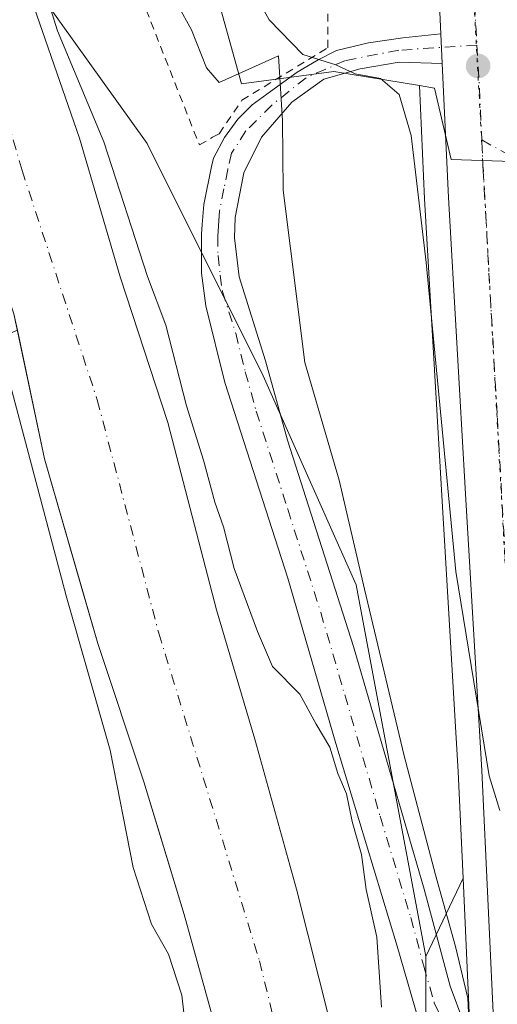
# Model space of a CAD drawing. Units: metres. Extents: x 654841 to 658297, y 4746364 to 4748760.
# Drawn here: x 655494 to 655554, y 4747477 to 4747602 of the extents above; entities that cross this region are included whole.
import ezdxf

# ---------------------------------------------------------------- set-up
doc = ezdxf.new("R2010")
doc.units = ezdxf.units.M
doc.header["$MEASUREMENT"] = 0
for name, pattern in [('DGN Style 2', [1.6480167562047852, 0.988810053722871, -0.6592067024819142]), ('DGN Style 4', [2.6384748266838614, 1.318413404963828, -0.6592067024819142, 0.001648016756204785, -0.6592067024819142]), ('DGN Style 5', [1.1536117293433497, 0.4944050268614355, -0.6592067024819142])]:
    doc.linetypes.add(name, pattern=pattern)
for name, color, linetype, lineweight in [('Arbolado forestal CxS', 92, 'Continuous', 0), ('Camino Cxs', 7, 'Continuous', 0), ('Camino eje', 30, 'DGN Style 4', 13), ('Carretera de calzada única Cxs', 7, 'Continuous', 13), ('Carretera de calzada única eje', 7, 'DGN Style 4', 0), ('Corriente natural Cxs', 4, 'Continuous', 13), ('Corriente natural eje', 4, 'DGN Style 4', 0), ('Cultivos herbáceos CxS', 92, 'Continuous', 0), ('Curva de nivel normal', 30, 'Continuous', 0), ('Espacio natural protegido', 121, 'Continuous', 13), ('Espacio natural protegido CxS', 121, 'Continuous', 0), ('Núcleo urbano CxS', 7, 'Continuous', 0), ('Punto de cota en terreno', 7, 'Continuous', 0), ('Suelo desnudo CxS', 253, 'Continuous', 0), ('Valla', 7, 'DGN Style 2', 0), ('Vía pecuaria eje', 92, 'DGN Style 5', 0)]:
    doc.layers.add(name, color=color, linetype=linetype, lineweight=lineweight)

# ---------------------------------------------------------------- blocks, each defined once
blk = doc.blocks.new('*U10')
at = {"layer": 'Arbolado forestal CxS', "color": 92, "linetype": 'Continuous', "lineweight": 0}
blk.add_polyline3d([(655539.1875, 4747382.799699999, 706.5926000000036), (655537.9747000001, 4747379.8815, 706.4296999999933), (655545.1019000001, 4747442.2567, 708.2038999999932), (655545.1026999997, 4747483.379899999, 707.6304999999993), (655549.7912999997, 4747493.3037, 708.8954999999987), (655550.7433000002, 4747472.5417, 709.1195000000008), (655550.9813000001, 4747467.424100001, 709.3454999999958), (655551.0204999996, 4747465.185500001, 709.3631000000024), (655551.3488999996, 4747447.7731, 709.3070000000008), (655550.8267000001, 4747434.975299999, 709.2933000000049), (655549.4291000003, 4747422.248500001, 709.1198000000004), (655547.1750999996, 4747409.6501, 708.9294999999984), (655544.3174999999, 4747398.2587, 707.8686000000016)], close=True, dxfattribs=at)
blk = doc.blocks.new('*U12')
at = {"layer": 'Cultivos herbáceos CxS', "color": 92, "linetype": 'Continuous', "lineweight": 0}
blk.add_polyline3d([(655514.8841000004, 4747618.6425, 709.4122999999963), (655521.7774999999, 4747593.7141, 708.3279999999941), (655533.4429000001, 4747595.307700001, 710.2740999999951), (655544.2757000001, 4747593.501900001, 710.9915000000037), (655544.9341000002, 4747579.1853, 709.9404999999971), (655547.0453000005, 4747542.4147, 709.4762999999948), (655549.1741000004, 4747506.7619, 709.1901000000071), (655549.7912999997, 4747493.3037, 708.8954999999987), (655545.1026999997, 4747483.379899999, 707.6304999999993), (655536.2916000001, 4747530.377699999, 707.1665000000066), (655524.5422, 4747556.8145, 706.3628999999929), (655509.8558999998, 4747586.188100001, 707.1061999999947), (655495.1694999998, 4747606.749700001, 705.4247000000032)], dxfattribs=at)
blk = doc.blocks.new('5PATER')
at = {"layer": 'Suelo desnudo CxS', "linetype": 'Continuous', "lineweight": 0}
h = blk.add_hatch(color=51, dxfattribs=at)
edge = h.paths.add_edge_path()
edge.add_ellipse((0, 0), major_axis=(-0.1095731443231308, -0.1110710700762829), ratio=0.9994222409660322, start_angle=0, end_angle=360)

msp = doc.modelspace()

# ---------------------------------------------------------------- linework, layer by layer
at = {"layer": 'Arbolado forestal CxS', "color": 92, "linetype": 'Continuous', "lineweight": 0, "extrusion": (-0.04891117420779613, -0.1035244445336867, 0.993423568485068), "elevation": -522841.0837398055, "flags": 128}
msp.add_lwpolyline([(-1435319.065598572, 4542569.21589156), (-1435319.065598572, 4542558.167588459)], dxfattribs=at)
at = {"layer": 'Arbolado forestal CxS', "color": 92, "linetype": 'Continuous', "lineweight": 0, "extrusion": (-0.3478251166871801, 0.01307832395944459, 0.9374682104711398), "elevation": -165262.545107416, "flags": 128}
msp.add_lwpolyline([(-4768762.260048985, 447138.8186667787), (-4768721.165857749, 447140.4660322813), (-4768658.56690798, 447135.3687949696)], dxfattribs=at)
msp.add_lwpolyline([(-4768762.260048985, 447138.8186667787), (-4768721.165857749, 447140.4660322813), (-4768658.56690798, 447135.3687949696)], dxfattribs=at)
at = {"layer": 'Arbolado forestal CxS', "color": 92, "linetype": 'Continuous', "lineweight": 0}
for points in [[(655365.9490999999, 4747952.008099999, 719.396900000007), (655349.7736000001, 4747929.863299999, 711.060500000007), (655352.7106999997, 4747888.7401, 709.8319000000047), (655365.9280000003, 4747857.897700001, 710.2869999999967), (655371.8024000004, 4747824.1173, 709.3266000000004), (655387.9576000003, 4747790.3377, 708.6447000000044), (655402.6436999999, 4747756.557499999, 708.0817999999999), (655423.2049000004, 4747735.9955, 707.9949000000051), (655436.4233999997, 4747713.9649, 707.5348999999987), (655454.0467999997, 4747690.4663, 706.7690000000002), (655470.1969, 4747673.7775, 707.5381999999955), (655483.4205, 4747647.8739, 707.0478000000003), (655489.2951999997, 4747628.780200001, 706.4573999999994), (655495.1694999998, 4747606.749700001, 705.4247000000032), (655509.8558999998, 4747586.188100001, 707.1061999999947), (655524.5422, 4747556.8145, 706.3628999999929), (655536.2916000001, 4747530.377699999, 707.1665000000066), (655545.1026999997, 4747483.379899999, 707.6304999999993)], [(655365.9280000003, 4747857.897700001, 710.2869999999967), (655371.8024000004, 4747824.1173, 709.3266000000004), (655387.9576000003, 4747790.3377, 708.6447000000044), (655402.6436999999, 4747756.557499999, 708.0817999999999), (655423.2049000004, 4747735.9955, 707.9949000000051), (655436.4233999997, 4747713.9649, 707.5348999999987), (655454.0467999997, 4747690.4663, 706.7690000000002), (655470.1969, 4747673.7775, 707.5381999999955), (655483.4205, 4747647.8739, 707.0478000000003), (655489.2951999997, 4747628.780200001, 706.4573999999994), (655495.1694999998, 4747606.749700001, 705.4247000000032), (655509.8558999998, 4747586.188100001, 707.1061999999947), (655524.5422, 4747556.8145, 706.3628999999929), (655536.2916000001, 4747530.377699999, 707.1665000000066), (655545.1026999997, 4747483.379899999, 707.6304999999993), (655545.1019000001, 4747442.2567, 708.2038999999932)], [(655532.9801000003, 4747475.0101, 703.6677000000054), (655528.7200999996, 4747491.890100001, 704.2266999999993), (655523.4700999996, 4747510.890100001, 704.5065000000033), (655518.6101000002, 4747527.2401, 704.0810000000056), (655512.4901000002, 4747550.9101, 704.135500000004), (655506.4301000005, 4747569.3201, 704.5547999999981), (655501.2901, 4747586.840100001, 705.0644999999931), (655493.7702000003, 4747608.6601, 705.1149000000005), (655483.7301000003, 4747635.590100001, 705.4079000000056), (655475.5301000001, 4747649.4901, 705.2621999999974), (655465.7401000002, 4747663.110099999, 705.1824999999953), (655457.6700999998, 4747677.2401, 705.9174999999959), (655449.1801000005, 4747690.2301, 706.1523000000017), (655442.1601999998, 4747699.4301, 706.4395999999979)], [(655442.1601999998, 4747699.4301, 706.4395999999979), (655449.1801000005, 4747690.2301, 706.1523000000017), (655457.6700999998, 4747677.2401, 705.9174999999959), (655465.7401000002, 4747663.110099999, 705.1824999999953), (655475.5301000001, 4747649.4901, 705.2621999999974), (655483.7301000003, 4747635.590100001, 705.4079000000056), (655493.7702000003, 4747608.6601, 705.1149000000005), (655501.2901, 4747586.840100001, 705.0644999999931), (655506.4301000005, 4747569.3201, 704.5547999999981), (655512.4901000002, 4747550.9101, 704.135500000004), (655518.6101000002, 4747527.2401, 704.0810000000056), (655523.4700999996, 4747510.890100001, 704.5065000000033), (655528.7200999996, 4747491.890100001, 704.2266999999993), (655532.9801000003, 4747475.0101, 703.6677000000054)], [(655293.9901000002, 4747600.4189, 820.3644999999962), (655320.5059000002, 4747576.468499999, 802.5103999999993), (655351.2984999996, 4747556.7949, 789.1166999999988), (655393.2111000001, 4747544.819499999, 766.9487999999984), (655428.2808999997, 4747537.1209, 744.0798000000068), (655460.7845000002, 4747532.843699999, 723.217499999999), (655476.4757000003, 4747532.395300001, 713.6725000000006), (655475.6409, 4747554.951900001, 713.0767000000051), (655493.4496999999, 4747562.604900001, 704.772299999997), (655496.8701, 4747546.3201, 705.4146999999939), (655501.5333000004, 4747530.236600001, 704.8660999999993), (655503.6401000004, 4747522.970100001, 704.8849999999949), (655509.4301000005, 4747505.470100001, 703.9645000000019), (655511.5374999996, 4747498.5759, 703.523199999996), (655514.5502000004, 4747488.720100001, 703.607999999993), (655519.2001, 4747471.800100001, 703.8475000000036)], [(655493.4496999999, 4747562.604900001, 704.772299999997), (655496.8701, 4747546.3201, 705.4146999999939), (655501.5333000004, 4747530.236600001, 704.8660999999993), (655503.6401000004, 4747522.970100001, 704.8849999999949), (655509.4301000005, 4747505.470100001, 703.9645000000019), (655511.5374999996, 4747498.5759, 703.523199999996), (655514.5502000004, 4747488.720100001, 703.607999999993), (655519.2001, 4747471.800100001, 703.8475000000036), (655522.9501, 4747454.470100001, 703.6493999999948), (655524.2602000004, 4747444.300100001, 703.5528999999952), (655524.4792999999, 4747441.124100001, 703.488599999997), (655525.5100999996, 4747426.190099999, 702.8585000000021), (655524.9401000004, 4747412.120100001, 702.9370000000055), (655524.4600999998, 4747407.7301, 702.8724999999977), (655522.7401999999, 4747399.710100001, 703.1517000000022), (655519.8701, 4747390.9801, 703.246499999994), (655514.3501000004, 4747377.170100001, 702.5504999999977), (655502.4301000005, 4747350.790100001, 702.5436999999947), (655488.6201, 4747323.0701, 702.2451000000001), (655474.2701000003, 4747298.9001, 702.0253999999986), (655467.4401000004, 4747285.5801, 701.5014999999986), (655460.0401, 4747267.920100001, 701.4036999999954)], [(655549.7912999997, 4747493.3037, 708.8954999999987), (655550.7433000002, 4747472.5417, 709.1195000000008), (655550.9813000001, 4747467.424100001, 709.3454999999958), (655551.0204999996, 4747465.185500001, 709.3631000000024), (655551.3488999996, 4747447.7731, 709.3070000000008), (655550.8267000001, 4747434.975299999, 709.2933000000049), (655549.4291000003, 4747422.248500001, 709.1198000000004), (655547.1750999996, 4747409.6501, 708.9294999999984), (655544.3174999999, 4747398.2587, 707.8686000000016), (655539.1875, 4747382.799699999, 706.5926000000036), (655537.9747000001, 4747379.8815, 706.4296999999933)]]:
    msp.add_polyline3d(points, dxfattribs=at)
at = {"layer": 'Camino Cxs', "color": 7, "linetype": 'Continuous', "lineweight": 0, "extrusion": (0.001012388902031083, -0.0220049329861376, 0.9997573495568747), "elevation": -103095.3478523021, "flags": 128}
msp.add_lwpolyline([(873048.0462703353, 4711327.524991816), (873048.0462703353, 4711323.770714802)], dxfattribs=at)
at = {"layer": 'Camino Cxs', "color": 7, "linetype": 'Continuous', "lineweight": 0}
for points in [[(655544.1700999998, 4747475.390100001, 717.6092999999966), (655541.4801000003, 4747484.710100001, 721.859500000006), (655533.7301000003, 4747510.3301, 720.1350999999996), (655527.6501000002, 4747531.2301, 727.5271000000066), (655519.6901000004, 4747555.970100001, 727.6668999999966), (655517.2801000001, 4747565.6801, 727.3236999999937), (655516.7401000002, 4747569.780099999, 723.5580000000047), (655516.7100999998, 4747574.720100001, 715.0161999999983), (655516.8201000001, 4747575.940099999, 712.3062999999966), (655517.0401, 4747578.460100001, 708.5515000000014), (655517.9901000002, 4747583.290100001, 707.5154999999941), (655518.2291000001, 4747584.320699999, 707.6122000000032), (655519.6227000002, 4747586.937899999, 707.9051999999938), (655521.3158999998, 4747589.2663, 708.1775000000052), (655523.1151000002, 4747591.065500001, 708.4615999999951), (655525.4435000002, 4747592.7587, 708.901199999993), (655528.8300999999, 4747595.1929, 709.9069000000018), (655531.4760999996, 4747596.7805, 710.7733000000007), (655533.8043000001, 4747597.944499999, 711.7698999999994), (655537.8261000002, 4747598.897100001, 712.6429000000062), (655542.1653000005, 4747599.532099999, 711.9122999999963), (655546.9877000004, 4747600.049500001, 711.7773000000017), (655547.1601, 4747596.300100001, 711.6946000000025), (655541.7100999998, 4747596.460100001, 711.6695999999939), (655536.7801000001, 4747595.630100001, 711.3070000000008), (655532.1801000005, 4747594.3101, 710.1910000000062), (655528.1401000004, 4747591.4301, 709.0022000000026), (655524.3101000005, 4747586.9801, 708.147100000002), (655522.1001000004, 4747582.470100001, 707.6178000000073), (655520.9801000003, 4747576.850099999, 709.4146999999939), (655520.8901000004, 4747574.2501, 713.6448999999994), (655521.4700999996, 4747569.3101, 717.2075999999943), (655524.8300999999, 4747558.700099999, 723.5244999999995), (655527.6101000002, 4747548.690099999, 723.8408999999957), (655535.9501, 4747522.590100001, 715.6493000000046), (655544.8901000004, 4747491.9101, 713.926900000006), (655548.1501000002, 4747479.6501, 711.4824999999983), (655549.8901000004, 4747474.9901, 710.5048999999999)], [(655544.1700999998, 4747475.390100001, 717.6092999999966), (655541.4801000003, 4747484.710100001, 721.859500000006), (655533.7301000003, 4747510.3301, 720.1350999999996), (655527.6501000002, 4747531.2301, 727.5271000000066), (655519.6901000004, 4747555.970100001, 727.6668999999966), (655517.2801000001, 4747565.6801, 727.3236999999937), (655516.7401000002, 4747569.780099999, 723.5580000000047), (655516.7100999998, 4747574.720100001, 715.0161999999983), (655516.8201000001, 4747575.940099999, 712.3062999999966), (655517.0401, 4747578.460100001, 708.5515000000014), (655517.9901000002, 4747583.290100001, 707.5154999999941), (655518.2291000001, 4747584.320699999, 707.6122000000032), (655519.6227000002, 4747586.937899999, 707.9051999999938), (655521.3158999998, 4747589.2663, 708.1775000000052), (655523.1151000002, 4747591.065500001, 708.4615999999951), (655525.4435000002, 4747592.7587, 708.901199999993), (655528.8300999999, 4747595.1929, 709.9069000000018), (655531.4760999996, 4747596.7805, 710.7733000000007), (655533.8043000001, 4747597.944499999, 711.7698999999994), (655537.8261000002, 4747598.897100001, 712.6429000000062), (655542.1653000005, 4747599.532099999, 711.9122999999963), (655546.9875999996, 4747600.049500001, 711.7773000000017)], [(655547.1601, 4747596.300100001, 711.6946000000025), (655541.7100999998, 4747596.460100001, 711.6695999999939), (655536.7801000001, 4747595.630100001, 711.3070000000008), (655532.1801000005, 4747594.3101, 710.1910000000062), (655528.1401000004, 4747591.4301, 709.0022000000026), (655524.3101000005, 4747586.9801, 708.147100000002), (655522.1001000004, 4747582.470100001, 707.6178000000073), (655520.9801000003, 4747576.850099999, 709.4146999999939), (655520.8901000004, 4747574.2501, 713.6448999999994), (655521.4700999996, 4747569.3101, 717.2075999999943), (655524.8300999999, 4747558.700099999, 723.5244999999995), (655527.6101000002, 4747548.690099999, 723.8408999999957), (655535.9501, 4747522.590100001, 715.6493000000046), (655544.8901000004, 4747491.9101, 713.926900000006), (655548.1501000002, 4747479.6501, 711.4824999999983), (655549.8901000004, 4747474.9901, 710.5048999999999), (655550.6501000002, 4747474.140100001, 710.2317999999942), (655551.7500999998, 4747473.3301, 709.842499999999), (655553.7500999998, 4747472.6801, 709.6138000000064)]]:
    msp.add_polyline3d(points, dxfattribs=at)
at = {"layer": 'Camino eje', "color": 30, "linetype": 'DGN Style 4', "lineweight": 13}
for points in [[(655551.5440999997, 4747598.626700001, 711.7635000000009), (655541.6684999998, 4747597.981699999, 711.8227000000044), (655534.9389000004, 4747596.679099999, 711.3583999999975), (655529.9461000003, 4747594.508300001, 709.9100000000036), (655525.6045000004, 4747591.0351, 708.6974000000046), (655522.3485000003, 4747587.778899999, 708.1244000000006), (655520.5251000002, 4747584.950099999, 707.7727000000014), (655520.0450999998, 4747582.880100001, 707.5657000000066), (655519.5701000001, 4747580.465100001, 707.9284000000043), (655519.0100999996, 4747577.655099999, 708.5635000000038), (655518.9001000002, 4747576.395099999, 710.8019999999962), (655518.8551000003, 4747575.095100001, 713.4054999999935), (655518.8000999996, 4747574.485099999, 714.6570999999968), (655518.8151000004, 4747572.015100001, 719.1245000000055), (655519.1051000003, 4747569.545100001, 721.2146000000066), (655519.3750999998, 4747567.495100001, 722.6244000000006), (655521.0551000005, 4747562.190099999, 726.357799999998), (655522.2600999996, 4747557.335100001, 726.8969999999972), (655523.6501000002, 4747552.3301, 724.4269999999962), (655527.6300999997, 4747539.960100001, 728.5093000000053), (655531.8000999996, 4747526.9101, 726.5265000000073), (655534.8400999998, 4747516.460100001, 718.3185999999987), (655539.3101000005, 4747501.120100001, 715.6533000000054), (655543.1851000005, 4747488.3101, 718.638300000006), (655544.8151000004, 4747482.1801, 716.4875000000029), (655546.1601, 4747477.520099999, 713.5262999999978), (655548.6149000004, 4747472.5099, 710.850099999996)], [(655552.1618999997, 4747586.632300001, 711.4614000000003), (655561.0034999996, 4747581.7521, 712.0985999999976), (655565.0253, 4747577.412900001, 713.6034999999974), (655566.2550999997, 4747573.1951, 714.3326999999991), (655566.8101000005, 4747571.2501, 714.8212000000058), (655569.0751, 4747560.1151, 719.713699999993), (655569.9650999998, 4747554.380100001, 721.1581000000006), (655570.8551000003, 4747548.690099999, 721.0127000000067), (655571.6051000003, 4747543.7751, 720.2517999999982), (655572.3651000002, 4747538.825099999, 719.2862000000023), (655575.8651000002, 4747508.3851, 721.5004000000046), (655576.5100999996, 4747496.065099999, 721.4924000000028), (655577.1551000001, 4747483.8101, 722.9853000000003), (655577.5751, 4747473.800100001, 724.1019999999991)]]:
    msp.add_polyline3d(points, dxfattribs=at)
at = {"layer": 'Carretera de calzada única Cxs', "color": 7, "linetype": 'Continuous', "lineweight": 13, "extrusion": (0.001012388902031083, -0.0220049329861376, 0.9997573495568747), "elevation": -103095.3478523021, "flags": 128}
msp.add_lwpolyline([(873048.0462703353, 4711327.524991816), (873048.0462703353, 4711323.770714802)], dxfattribs=at)
at = {"layer": 'Carretera de calzada única Cxs', "color": 7, "linetype": 'Continuous', "lineweight": 13}
for points in [[(655546.9875999996, 4747600.049500001, 711.7773000000017), (655543.9401000004, 4747666.3101, 713.8417000000045), (655542.1901000004, 4747693.170100001, 714.7837000000001), (655540.6700999998, 4747721.5701, 715.7988000000041), (655539.6001000004, 4747744.1501, 716.7985000000045), (655538.3400999998, 4747767.7301, 717.6441999999952), (655537.3101000005, 4747783.590100001, 718.8983000000007), (655535.6901000004, 4747796.4001, 718.4986000000063), (655532.4801000003, 4747813.170100001, 719.1083999999975), (655530.5900999998, 4747820.170100001, 719.2684000000008), (655527.0601000005, 4747830.440099999, 719.7783999999957), (655522.7001, 4747840.4001, 720.2133999999934), (655519.3601000002, 4747846.8201, 720.422900000005), (655509.9600999998, 4747862.3101, 721.1946999999927), (655497.9101, 4747880.5701, 722.3280999999988), (655496.7488000002, 4747882.180299999, 722.450800000006)], [(655553.7500999998, 4747472.6801, 709.6138000000064), (655552.1700999998, 4747506.920100001, 710.0420000000014), (655550.0401, 4747542.590100001, 710.4879999999977), (655547.9301000005, 4747579.340100001, 711.2274000000034), (655547.1601, 4747596.300100001, 711.6946000000025), (655546.9877000004, 4747600.049500001, 711.7773000000017), (655543.9401000004, 4747666.3101, 713.8417000000045), (655542.1901000004, 4747693.170100001, 714.7837000000001), (655540.6700999998, 4747721.5701, 715.7988000000041), (655539.6001000004, 4747744.1501, 716.7985000000045), (655538.3400999998, 4747767.7301, 717.6441999999952), (655537.3101000005, 4747783.590100001, 718.8983000000007), (655535.6901000004, 4747796.4001, 718.4986000000063), (655532.4801000003, 4747813.170100001, 719.1083999999975), (655530.5900999998, 4747820.170100001, 719.2684000000008), (655527.0601000005, 4747830.440099999, 719.7783999999957), (655522.7001, 4747840.4001, 720.2133999999934)], [(655553.7500999998, 4747472.6801, 709.6138000000064), (655552.1700999998, 4747506.920100001, 710.0420000000014), (655550.0401, 4747542.590100001, 710.4879999999977), (655547.9301000005, 4747579.340100001, 711.2274000000034), (655547.1601, 4747596.300100001, 711.6946000000025)]]:
    msp.add_polyline3d(points, dxfattribs=at)
at = {"layer": 'Carretera de calzada única eje', "color": 7, "linetype": 'DGN Style 4', "lineweight": 0, "extrusion": (-0.2230793421538106, -0.04006332198979709, 0.9739766615968604), "elevation": -335751.3391953663, "flags": 128}
msp.add_lwpolyline([(-4556988.021094991, 1445969.342204603), (-4556975.031050927, 1445967.57117893), (-4556974.165912415, 1445967.463593807), (-4556972.893694796, 1445967.301806355), (-4556961.14894636, 1445965.829273262)], dxfattribs=at)
at = {"layer": 'Carretera de calzada única eje', "color": 7, "linetype": 'DGN Style 4', "lineweight": 0, "extrusion": (-0.2719684157910801, -0.03822661590963138, 0.9615466221916584), "elevation": -359089.5503250033, "flags": 128}
msp.add_lwpolyline([(-4610141.53592551, 1259797.907366367), (-4610134.777237185, 1259797.319327595), (-4610129.572288098, 1259796.807387958)], dxfattribs=at)
at = {"layer": 'Carretera de calzada única eje', "color": 7, "linetype": 'DGN Style 4', "lineweight": 0}
msp.add_polyline3d([(655552.1618999997, 4747586.632300001, 711.4614000000003), (655552.3101000005, 4747583.370100001, 711.3796000000002), (655552.4801000003, 4747580.370100001, 711.3129000000046), (655553.0701000001, 4747569.8101, 711.1046000000061), (655554.1300999997, 4747551.440099999, 710.7195999999968), (655555.3300999999, 4747530.2401, 710.3845000000001), (655556.3901000004, 4747512.4001, 710.1604999999981), (655557.1801000005, 4747495.280099999, 709.949299999993), (655558.3954999996, 4747467.7443, 709.7271000000038)], dxfattribs=at)
at = {"layer": 'Corriente natural Cxs', "color": 4, "linetype": 'Continuous', "lineweight": 13}
for points in [[(655442.1601, 4747699.4301, 706.4394999999931), (655449.1801000005, 4747690.2301, 706.1523000000017), (655457.6700999998, 4747677.2401, 705.9174999999959), (655465.7401000002, 4747663.110099999, 705.1824999999953), (655475.5301000001, 4747649.4901, 705.2621999999974), (655483.7301000003, 4747635.590100001, 705.4079000000056), (655493.7701000003, 4747608.6601, 705.1149000000005), (655501.2901, 4747586.840100001, 705.0644999999931), (655506.4301000005, 4747569.3201, 704.5547999999981), (655512.4901000002, 4747550.9101, 704.135500000004), (655518.6101000002, 4747527.2401, 704.0810000000056), (655523.4700999996, 4747510.890100001, 704.5065000000033), (655528.7200999996, 4747491.890100001, 704.2266999999993), (655532.9801000003, 4747475.0101, 703.6677000000054)], [(655442.1601, 4747699.4301, 706.4394999999931), (655449.1801000005, 4747690.2301, 706.1523000000017), (655457.6700999998, 4747677.2401, 705.9174999999959), (655465.7401000002, 4747663.110099999, 705.1824999999953), (655475.5301000001, 4747649.4901, 705.2621999999974), (655483.7301000003, 4747635.590100001, 705.4079000000056), (655493.7701000003, 4747608.6601, 705.1149000000005), (655501.2901, 4747586.840100001, 705.0644999999931), (655506.4301000005, 4747569.3201, 704.5547999999981), (655512.4901000002, 4747550.9101, 704.135500000004), (655518.6101000002, 4747527.2401, 704.0810000000056), (655523.4700999996, 4747510.890100001, 704.5065000000033), (655528.7200999996, 4747491.890100001, 704.2266999999993), (655532.9801000003, 4747475.0101, 703.6677000000054)], [(655519.2001, 4747471.800100001, 703.8475000000036), (655514.5500999996, 4747488.720100001, 703.607999999993), (655509.4301000005, 4747505.470100001, 703.9645000000019), (655503.6401000004, 4747522.970100001, 704.8849999999949), (655496.8701, 4747546.3201, 705.4146999999939), (655493.0201000003, 4747564.6501, 704.7436000000016), (655488.3800999997, 4747578.710100001, 704.7838999999949), (655482.6201, 4747599.030099999, 704.609500000006), (655470.0301000001, 4747628.050100001, 705.4078000000009), (655463.8201000001, 4747640.0801, 705.489400000006), (655454.8501000004, 4747653.710100001, 707.2382999999973), (655445.4501, 4747666.9901, 706.5377000000008), (655435.5100999996, 4747678.610099999, 706.6628999999957), (655428.1601, 4747686.7601, 707.6284000000014), (655419.2801000001, 4747695.7501, 707.9419000000053)], [(655519.2001, 4747471.800100001, 703.8475000000036), (655514.5500999996, 4747488.720100001, 703.607999999993), (655509.4301000005, 4747505.470100001, 703.9645000000019), (655503.6401000004, 4747522.970100001, 704.8849999999949), (655496.8701, 4747546.3201, 705.4146999999939), (655493.0201000003, 4747564.6501, 704.7436000000016), (655488.3800999997, 4747578.710100001, 704.7838999999949), (655482.6201, 4747599.030099999, 704.609500000006), (655470.0301000001, 4747628.050100001, 705.4078000000009), (655463.8201000001, 4747640.0801, 705.489400000006), (655454.8501000004, 4747653.710100001, 707.2382999999973), (655445.4501, 4747666.9901, 706.5377000000008), (655435.5100999996, 4747678.610099999, 706.6628999999957), (655428.1601, 4747686.7601, 707.6284000000014), (655419.2801000001, 4747695.7501, 707.9419000000053)]]:
    msp.add_polyline3d(points, dxfattribs=at)
at = {"layer": 'Corriente natural eje', "color": 4, "linetype": 'DGN Style 4', "lineweight": 0}
msp.add_polyline3d([(655345.1300999997, 4747845.020099999, 707.0127999999969), (655352.4101, 4747825.380100001, 707.1281000000017), (655362.7901, 4747806.040100001, 707.0987000000023), (655374.2701000003, 4747783.2401, 705.584799999997), (655384.7301000003, 4747759.9801, 706.4945000000008), (655394.8000999996, 4747738.6601, 706.2119999999995), (655407.3101000005, 4747719.3301, 705.9385000000038), (655425.9600999998, 4747700.860099999, 705.6217000000034), (655441.8501000004, 4747683.100099999, 705.1753999999929), (655456.6801000005, 4747663.040100001, 704.5231000000058), (655467.5701000001, 4747646.710100001, 704.8292999999976), (655479.6401000004, 4747624.220100001, 704.4296999999933), (655488.4101, 4747602.450099999, 703.7299999999959), (655494.0401, 4747582.790100001, 703.6076999999932), (655503.5500999996, 4747553.780099999, 703.435500000007), (655511.3300999999, 4747524.290100001, 703.2133999999934), (655524.0601000005, 4747482.850099999, 703.1536000000052), (655529.7401000002, 4747459.5801, 702.7676000000066), (655530.8201000001, 4747448.020099999, 702.7940999999992), (655531.3601000002, 4747426.300100001, 701.8242000000029), (655530.7701000003, 4747409.0601, 701.8846999999951), (655527.3201000001, 4747391.9101, 701.6282000000066), (655521.9001000002, 4747374.7501, 701.6515999999974), (655521.5049999999, 4747373.841399999, 701.6166999999988)], dxfattribs=at)
at = {"layer": 'Cultivos herbáceos CxS', "color": 92, "linetype": 'Continuous', "lineweight": 0, "extrusion": (-0.04891117420779613, -0.1035244445336867, 0.993423568485068), "elevation": -522841.0837398055, "flags": 128}
msp.add_lwpolyline([(-1435319.065598572, 4542569.21589156), (-1435319.065598572, 4542558.167588459)], dxfattribs=at)
at = {"layer": 'Cultivos herbáceos CxS', "color": 92, "linetype": 'Continuous', "lineweight": 0}
for points in [[(655365.9490999999, 4747952.008099999, 719.396900000007), (655349.7736000001, 4747929.863299999, 711.060500000007), (655352.7106999997, 4747888.7401, 709.8319000000047), (655365.9280000003, 4747857.897700001, 710.2869999999967), (655371.8024000004, 4747824.1173, 709.3266000000004), (655387.9576000003, 4747790.3377, 708.6447000000044), (655402.6436999999, 4747756.557499999, 708.0817999999999), (655423.2049000004, 4747735.9955, 707.9949000000051), (655436.4233999997, 4747713.9649, 707.5348999999987), (655454.0467999997, 4747690.4663, 706.7690000000002), (655470.1969, 4747673.7775, 707.5381999999955), (655483.4205, 4747647.8739, 707.0478000000003), (655489.2951999997, 4747628.780200001, 706.4573999999994), (655495.1694999998, 4747606.749700001, 705.4247000000032), (655509.8558999998, 4747586.188100001, 707.1061999999947), (655524.5422, 4747556.8145, 706.3628999999929), (655536.2916000001, 4747530.377699999, 707.1665000000066), (655545.1026999997, 4747483.379899999, 707.6304999999993)], [(655522.3383, 4747725.1623, 713.277900000001), (655518.0667000003, 4747725.236300001, 712.3334000000032), (655507.4581000004, 4747700.308300001, 711.1386000000057), (655494.7320999998, 4747693.9473, 709.648199999996), (655498.1590999998, 4747687.092900001, 708.4284000000043), (655500.0361000003, 4747683.338300001, 708.3310000000056), (655507.9907000001, 4747677.505899999, 708.3004999999977), (655514.3515, 4747662.125499999, 708.4707000000053), (655518.0664999997, 4747647.2775, 708.2293000000063), (655510.1127000004, 4747640.912500001, 707.9247000000032), (655514.8841000004, 4747618.6425, 709.4122999999963), (655521.7774999999, 4747593.7141, 708.3279999999941), (655533.4429000001, 4747595.307700001, 710.2740999999951), (655544.2757000001, 4747593.501900001, 710.9915000000037)], [(655544.2757000001, 4747593.501900001, 710.9915000000037), (655544.9341000002, 4747579.1853, 709.9404999999971), (655547.0453000005, 4747542.4147, 709.4762999999948), (655549.1741000004, 4747506.7619, 709.1901000000071), (655549.7912999997, 4747493.3037, 708.8954999999987)]]:
    msp.add_polyline3d(points, dxfattribs=at)
at = {"layer": 'Curva de nivel normal', "color": 30, "linetype": 'Continuous', "lineweight": 0, "flags": 128}
for points, elevation in [([(655506.8200000003, 4747694.039999999), (655509.1500000004, 4747692.74), (655511.3700000001, 4747688.4), (655514.5999999996, 4747676.859999999), (655517.7800000003, 4747667.180000001), (655518.5999999996, 4747660.180000001), (655520.3499999996, 4747648.180000001), (655519.7400000002, 4747642.51), (655517.3099999997, 4747639.869999999), (655515.4299999997, 4747635.460000001), (655514.5, 4747628.199999999), (655514.9000000004, 4747622.930000001), (655518.2000000002, 4747614.560000001), (655525.2699999996, 4747601.82), (655529.5499999998, 4747597.430000001), (655533.7199999997, 4747596.119999999), (655536.1600000003, 4747594.99), (655539.3700000001, 4747594.4), (655541.7000000002, 4747592.380000001), (655543.2300000006, 4747587.210000001), (655545.1200000001, 4747571.140000001), (655548.8600000005, 4747532.08), (655553.0999999996, 4747506.24), (655554.4600000001, 4747501.869999999)], 710), ([(655494.0455999998, 4747614.718699999), (655498.5436000006, 4747600.4312), (655504.3644000003, 4747586.408199999), (655509.8863000004, 4747569.3606), (655512.2400000002, 4747563.199999999), (655514.8399999999, 4747553.01), (655516.9900000002, 4747546.140000001), (655518.4000000004, 4747540.850000001), (655519.5199999996, 4747537.699999999), (655520.8499999996, 4747532.470000001), (655523.79, 4747524.49), (655525.7000000002, 4747520.060000001), (655529.1500000004, 4747516.550000001), (655531.2400000002, 4747512.75), (655532.9299999997, 4747509.880000001), (655533.9600000001, 4747506.52), (655535.04, 4747503.960000001), (655535.7699999996, 4747500.460000001), (655536.9400000004, 4747496.289999999), (655537.5499999998, 4747491.859999999), (655538.9100000003, 4747485.850000001), (655539.5, 4747476.99)], 705), ([(655514.9400000004, 4747472.180000001), (655514.2300000006, 4747478.51), (655512.5700000003, 4747483.699999999), (655510.3899999997, 4747487.5), (655508.1100000005, 4747494.66), (655505.1802000003, 4747509.471000001), (655499.6019000001, 4747528.9935), (655492.1935000002, 4747557.0394), (655484.2560000002, 4747582.4395), (655478.4352000002, 4747601.489499999), (655474.4664000003, 4747611.808300001)], 705)]:
    msp.add_lwpolyline(points, dxfattribs=dict(at, elevation=elevation))
at = {"layer": 'Espacio natural protegido', "color": 121, "linetype": 'Continuous', "lineweight": 13, "flags": 128}
msp.add_lwpolyline([(655550.8025000021, 4747468.880000004), (655550.4146000016, 4747478.109800001), (655548.8177000007, 4747484.655700001), (655546.2869000017, 4747493.737599999), (655542.3262000005, 4747508.7534), (655537.3136000002, 4747529.841100001), (655534.148900002, 4747543.607900001), (655529.8101000021, 4747558.487600001), (655527.0655000008, 4747580.269300003), (655526.9556, 4747589.0341), (655526.4798000009, 4747597.280999999), (655518.9498000006, 4747593.9062), (655517.3759000007, 4747595.770099998), (655515.4680000005, 4747600.549099999), (655513.7331000008, 4747603.679000001)], dxfattribs=at)
at = {"layer": 'Espacio natural protegido CxS', "color": 121, "linetype": 'Continuous', "lineweight": 0, "flags": 128}
msp.add_lwpolyline([(655513.7331000002, 4747603.679000001), (655515.468, 4747600.549099999), (655517.3759000001, 4747595.770099999), (655518.9498000002, 4747593.906199999), (655526.4798000003, 4747597.280999999), (655526.9555999994, 4747589.0341), (655527.0655000001, 4747580.269300002), (655529.8100999994, 4747558.487600001), (655534.1489000014, 4747543.6079), (655537.3135999996, 4747529.8411), (655542.3262, 4747508.7534), (655546.2868999988, 4747493.737600001), (655548.8177000004, 4747484.6557), (655550.4145999989, 4747478.109799999), (655550.8024999992, 4747468.880000002)], dxfattribs=at)
at = {"layer": 'Núcleo urbano CxS', "color": 7, "linetype": 'Continuous', "lineweight": 0}
for points in [[(655559.9039000003, 4747583.7851, 711.8644999999962), (655548.2949000001, 4747584.170700001, 711.2360000000045), (655546.1734999996, 4747593.185699999, 711.3024000000005), (655544.2757000001, 4747593.501900001, 710.9915000000037), (655533.4429000001, 4747595.307700001, 710.2740999999951), (655521.7774999999, 4747593.7141, 708.3279999999941), (655514.8841000004, 4747618.6425, 709.4122999999963), (655510.1127000004, 4747640.912500001, 707.9247000000032), (655518.0664999997, 4747647.2775, 708.2293000000063), (655514.3515, 4747662.125499999, 708.4707000000053), (655507.9907000001, 4747677.505899999, 708.3004999999977), (655500.0361000003, 4747683.338300001, 708.3310000000056), (655498.1590999998, 4747687.092900001, 708.4284000000043), (655494.7320999998, 4747693.9473, 709.648199999996), (655507.4581000004, 4747700.308300001, 711.1386000000057), (655518.0667000003, 4747725.236300001, 712.3334000000032), (655522.3383, 4747725.1623, 713.277900000001), (655537.5088999999, 4747724.899499999, 715.6490999999951), (655548.8236999996, 4747724.703700001, 716.064400000003), (655552.5686999997, 4747723.9661, 716.0011999999988), (655578.2087000003, 4747718.916300001, 725.731899999999)], [(655522.3383, 4747725.1623, 713.277900000001), (655518.0667000003, 4747725.236300001, 712.3334000000032), (655507.4581000004, 4747700.308300001, 711.1386000000057), (655494.7320999998, 4747693.9473, 709.648199999996), (655498.1590999998, 4747687.092900001, 708.4284000000043), (655500.0361000003, 4747683.338300001, 708.3310000000056), (655507.9907000001, 4747677.505899999, 708.3004999999977), (655514.3515, 4747662.125499999, 708.4707000000053), (655518.0664999997, 4747647.2775, 708.2293000000063), (655510.1127000004, 4747640.912500001, 707.9247000000032), (655514.8841000004, 4747618.6425, 709.4122999999963), (655521.7774999999, 4747593.7141, 708.3279999999941), (655533.4429000001, 4747595.307700001, 710.2740999999951), (655544.2757000001, 4747593.501900001, 710.9915000000037)], [(655550.7433000002, 4747472.5417, 709.1195000000008), (655549.7912999997, 4747493.3037, 708.8954999999987), (655549.1741000004, 4747506.7619, 709.1901000000071), (655547.0453000005, 4747542.4147, 709.4762999999948), (655544.9341000002, 4747579.1853, 709.9404999999971), (655544.2757000001, 4747593.501900001, 710.9915000000037), (655546.1734999996, 4747593.185699999, 711.3024000000005), (655548.2949000001, 4747584.170700001, 711.2360000000045), (655559.9039000003, 4747583.7851, 711.8644999999962), (655560.0255000005, 4747581.576099999, 711.6977999999945), (655561.2052999996, 4747560.458900001, 711.3868999999977), (655563.3866999998, 4747522.079500001, 711.357600000003), (655563.6163, 4747518.0415, 711.4585999999982), (655566.6271000003, 4747450.0529, 710.3445999999968)], [(655544.2757000001, 4747593.501900001, 710.9915000000037), (655546.1734999996, 4747593.185699999, 711.3024000000005), (655548.2949000001, 4747584.170700001, 711.2360000000045), (655559.9039000003, 4747583.7851, 711.8644999999962)], [(655544.2757000001, 4747593.501900001, 710.9915000000037), (655546.1734999996, 4747593.185699999, 711.3024000000005), (655548.2949000001, 4747584.170700001, 711.2360000000045), (655559.9039000003, 4747583.7851, 711.8644999999962)], [(655544.2757000001, 4747593.501900001, 710.9915000000037), (655544.9341000002, 4747579.1853, 709.9404999999971), (655547.0453000005, 4747542.4147, 709.4762999999948), (655549.1741000004, 4747506.7619, 709.1901000000071), (655549.7912999997, 4747493.3037, 708.8954999999987)], [(655549.7912999997, 4747493.3037, 708.8954999999987), (655550.7433000002, 4747472.5417, 709.1195000000008), (655550.9813000001, 4747467.424100001, 709.3454999999958), (655551.0204999996, 4747465.185500001, 709.3631000000024), (655551.3488999996, 4747447.7731, 709.3070000000008), (655550.8267000001, 4747434.975299999, 709.2933000000049), (655549.4291000003, 4747422.248500001, 709.1198000000004), (655547.1750999996, 4747409.6501, 708.9294999999984), (655544.3174999999, 4747398.2587, 707.8686000000016), (655539.1875, 4747382.799699999, 706.5926000000036), (655537.9747000001, 4747379.8815, 706.4296999999933)]]:
    msp.add_polyline3d(points, dxfattribs=at)
at = {"layer": 'Suelo desnudo CxS', "color": 253, "linetype": 'Continuous', "lineweight": 0}
for points in [[(655442.1601999998, 4747699.4301, 706.4395999999979), (655449.1801000005, 4747690.2301, 706.1523000000017), (655457.6700999998, 4747677.2401, 705.9174999999959), (655465.7401000002, 4747663.110099999, 705.1824999999953), (655475.5301000001, 4747649.4901, 705.2621999999974), (655483.7301000003, 4747635.590100001, 705.4079000000056), (655493.7702000003, 4747608.6601, 705.1149000000005), (655501.2901, 4747586.840100001, 705.0644999999931), (655506.4301000005, 4747569.3201, 704.5547999999981), (655512.4901000002, 4747550.9101, 704.135500000004), (655518.6101000002, 4747527.2401, 704.0810000000056), (655523.4700999996, 4747510.890100001, 704.5065000000033), (655528.7200999996, 4747491.890100001, 704.2266999999993), (655532.9801000003, 4747475.0101, 703.6677000000054)], [(655442.1601999998, 4747699.4301, 706.4395999999979), (655449.1801000005, 4747690.2301, 706.1523000000017), (655457.6700999998, 4747677.2401, 705.9174999999959), (655465.7401000002, 4747663.110099999, 705.1824999999953), (655475.5301000001, 4747649.4901, 705.2621999999974), (655483.7301000003, 4747635.590100001, 705.4079000000056), (655493.7702000003, 4747608.6601, 705.1149000000005), (655501.2901, 4747586.840100001, 705.0644999999931), (655506.4301000005, 4747569.3201, 704.5547999999981), (655512.4901000002, 4747550.9101, 704.135500000004), (655518.6101000002, 4747527.2401, 704.0810000000056), (655523.4700999996, 4747510.890100001, 704.5065000000033), (655528.7200999996, 4747491.890100001, 704.2266999999993), (655532.9801000003, 4747475.0101, 703.6677000000054)], [(655519.2001, 4747471.800100001, 703.8475000000036), (655514.5502000004, 4747488.720100001, 703.607999999993), (655511.5374999996, 4747498.5759, 703.523199999996), (655509.4301000005, 4747505.470100001, 703.9645000000019), (655503.6401000004, 4747522.970100001, 704.8849999999949), (655501.5333000004, 4747530.236600001, 704.8660999999993), (655496.8701, 4747546.3201, 705.4146999999939), (655493.4496999999, 4747562.604900001, 704.772299999997), (655493.1037, 4747564.252, 704.7510000000038), (655493.0201000003, 4747564.6501, 704.7436000000016), (655488.3800999997, 4747578.710100001, 704.7838999999949), (655482.6201, 4747599.030099999, 704.609500000006), (655470.0301000001, 4747628.050100001, 705.4078000000009), (655463.8201000001, 4747640.0801, 705.489400000006), (655454.8501000004, 4747653.710100001, 707.2382999999973), (655445.4501, 4747666.9901, 706.5377000000008), (655435.5100999996, 4747678.610099999, 706.6628999999957), (655428.1601, 4747686.7601, 707.6284000000014), (655419.2801000001, 4747695.7501, 707.9419000000053)], [(655493.4496999999, 4747562.604900001, 704.772299999997), (655496.8701, 4747546.3201, 705.4146999999939), (655501.5333000004, 4747530.236600001, 704.8660999999993), (655503.6401000004, 4747522.970100001, 704.8849999999949), (655509.4301000005, 4747505.470100001, 703.9645000000019), (655511.5374999996, 4747498.5759, 703.523199999996), (655514.5502000004, 4747488.720100001, 703.607999999993), (655519.2001, 4747471.800100001, 703.8475000000036), (655522.9501, 4747454.470100001, 703.6493999999948), (655524.2602000004, 4747444.300100001, 703.5528999999952), (655524.4792999999, 4747441.124100001, 703.488599999997), (655525.5100999996, 4747426.190099999, 702.8585000000021), (655524.9401000004, 4747412.120100001, 702.9370000000055), (655524.4600999998, 4747407.7301, 702.8724999999977), (655522.7401999999, 4747399.710100001, 703.1517000000022), (655519.8701, 4747390.9801, 703.246499999994), (655514.3501000004, 4747377.170100001, 702.5504999999977), (655502.4301000005, 4747350.790100001, 702.5436999999947), (655488.6201, 4747323.0701, 702.2451000000001), (655474.2701000003, 4747298.9001, 702.0253999999986), (655467.4401000004, 4747285.5801, 701.5014999999986), (655460.0401, 4747267.920100001, 701.4036999999954)]]:
    msp.add_polyline3d(points, dxfattribs=at)
at = {"layer": 'Valla', "color": 7, "linetype": 'DGN Style 2', "lineweight": 0}
msp.add_polyline3d([(655520.7100999998, 4747637.610099999, 711.979800000001), (655511.7801000001, 4747637.540100001, 709.0617000000058), (655500.3701, 4747634.5101, 708.1178000000073), (655502.9200999998, 4747623.880100001, 708.0307999999933), (655509.7301000003, 4747603.090100001, 707.729800000001), (655516.4600999998, 4747586.0001, 707.6570999999968), (655518.1401000004, 4747586.970100001, 707.8301999999967), (655518.9501, 4747587.420100001, 707.9113999999972), (655521.8201000001, 4747591.6501, 708.3956000000035), (655532.7100999998, 4747598.300100001, 711.936600000001), (655532.7100999998, 4747603.2601, 715.4385000000038)], dxfattribs=at)
at = {"layer": 'Vía pecuaria eje', "color": 92, "linetype": 'DGN Style 5', "lineweight": 0}
msp.add_polyline3d([(655430.5659999996, 4747969.674100001, 726.2339999999967), (655444.3908000002, 4747962.748299999, 727.1279999999971), (655461.1973000001, 4747962.425000001, 732.5592000000034), (655491.2549999999, 4747954.0222, 733.3450000000012), (655514.5253999997, 4747938.832800001, 732.9823999999935), (655521.6355999997, 4747924.289999999, 734.6820000000008), (655528.4223999997, 4747895.527600001, 731.1612000000023), (655534.5625999998, 4747852.545700001, 726.3708000000044), (655530.0107000006, 4747834.512599999, 720.2835999999952), (655536.4983999999, 4747817.9144, 719.6679000000004), (655539.409, 4747804.865900001, 719.5984999999928), (655541.6150000002, 4747786.1746, 718.5100999999996), (655546.9130999995, 4747687.3704, 714.6735999999946), (655548.9466000004, 4747644.1939, 713.110799999995), (655556.9759000001, 4747499.413899999, 709.9864999999991), (655559.2362000003, 4747457.184599999, 709.6814000000013), (655558.9508999997, 4747436.2404, 709.5816999999952), (655555.2673000004, 4747410.702, 709.4389999999986), (655548.7259999998, 4747387.960000001, 709.2927999999956), (655542.2065000003, 4747371.9233, 709.261799999993), (655540.6114999996, 4747368.0032, 709.2360999999946)], dxfattribs=at)

# ---------------------------------------------------------------- block references
at = {"layer": 'Arbolado forestal CxS', "color": 92, "linetype": 'Continuous', "lineweight": 0}
msp.add_blockref('*U10', (0, 0), dxfattribs=at)
at = {"layer": 'Cultivos herbáceos CxS', "color": 92, "linetype": 'Continuous', "lineweight": 0}
msp.add_blockref('*U12', (0, 0), dxfattribs=at)
at = {"layer": 'Punto de cota en terreno', "color": 7, "linetype": 'Continuous', "lineweight": 0, "xscale": 10, "yscale": 10, "zscale": 10}
msp.add_blockref('5PATER', (655551.7000000002, 4747595.99, 711.7100000000065), dxfattribs=at)

doc.saveas('drawing.dxf')
